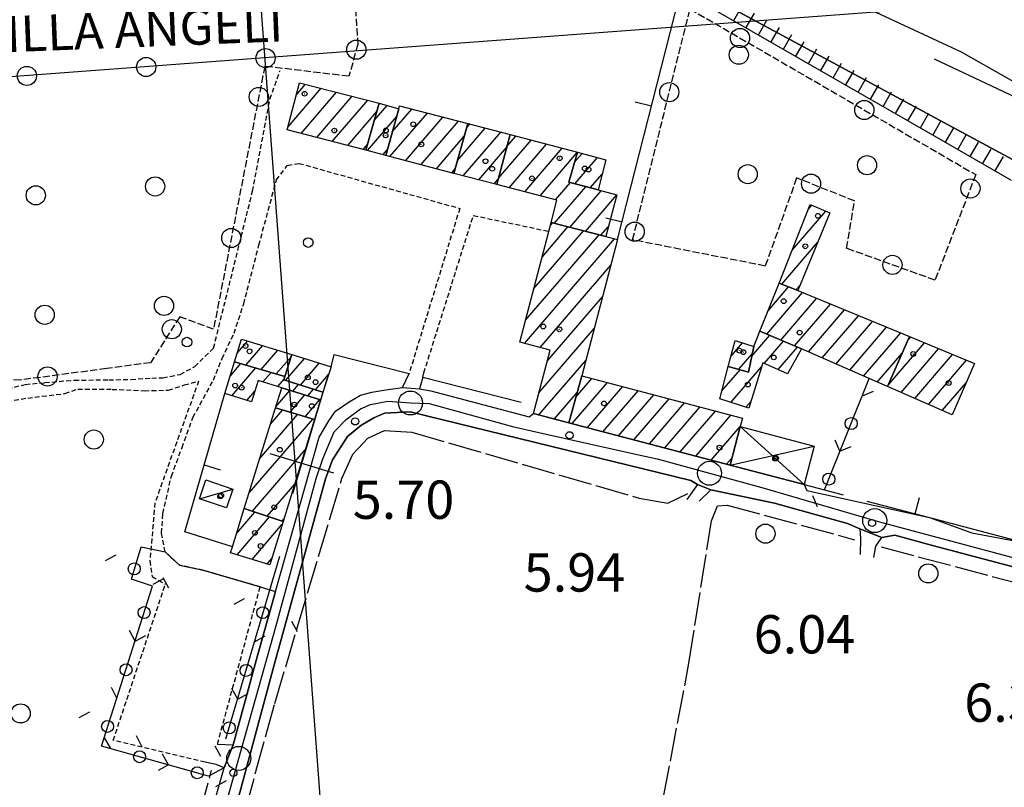
# Model space of a CAD drawing. Extents: x 1740979 to 1745291, y 5034609 to 5037738.
# Drawn here: x 1741342 to 1741548, y 5034848 to 5035008 of the extents above; entities that cross this region are included whole.
import ezdxf

# ---------------------------------------------------------------- set-up
doc = ezdxf.new("R2010")
doc.units = 0
for name, pattern in [('C', [10, 5, 5]), ('L17', [8, 7, -1]), ('L3', [1.5, 1, -0.5]), ('L5', [2, 1.5, -0.5])]:
    doc.linetypes.add(name, pattern=pattern)
for name, color, linetype in [('11A1', 1, 'C'), ('11D4', 1, 'C'), ('14G7', 3, 'C'), ('16A1', 1, 'C'), ('17A1', 1, 'C'), ('17C3', 1, 'C'), ('17D4', 1, 'C'), ('17E5', 3, 'C'), ('17E5B', 1, 'C'), ('19A1', 1, 'C'), ('19C3', 2, 'C'), ('1A1', 4, 'C'), ('1AJ36', 1, 'C'), ('1C3', 1, 'C'), ('1D4', 1, 'C'), ('1E5A', 4, 'C'), ('20A1', 2, 'C'), ('21C3', 1, 'C'), ('22H8', 1, 'C'), ('298', 7, 'CONTINUOUS'), ('2AG33', 1, 'C'), ('2E5', 3, 'C'), ('2L12', 1, 'L3'), ('3A1', 1, 'C'), ('3B2', 1, 'C'), ('3C3', 1, 'C'), ('4A1', 3, 'C'), ('4AJ36', 1, 'C'), ('4E5', 2, 'L17'), ('4J10B', 3, 'C'), ('5C3', 2, 'L5'), ('5E5', 1, 'C'), ('5F6', 1, 'C'), ('6H8', 2, 'C'), ('A2F6', 1, 'C'), ('A4A1', 1, 'C'), ('I2F6', 7, 'CONTINUOUS'), ('N2P16', 2, 'C')]:
    doc.layers.add(name, color=color, linetype=linetype)

# ---------------------------------------------------------------- blocks, each defined once
blk = doc.blocks.new('11D4')
at = {"layer": '11D4'}
for radius in [0.5, 0.01]:
    blk.add_circle((0, 0), radius, dxfattribs=at)
blk = doc.blocks.new('1AJ36')
at = {"layer": '1AJ36'}
for radius in [0.5, 0.01]:
    blk.add_circle((0, 0), radius, dxfattribs=at)
blk = doc.blocks.new('5F6')
at = {"layer": '5F6'}
blk.add_circle((0, 0), 2, dxfattribs=at)
blk = doc.blocks.new('4J10B')
at = {"layer": '4J10B'}
blk.add_circle((-0.05359, 0.01837), 1.00716, dxfattribs=at)
blk = doc.blocks.new('11A1')
at = {"layer": '11A1'}
blk.add_circle((0, 0), 0.75, dxfattribs=at)
blk = doc.blocks.new('17E5')
at = {"layer": '17E5'}
for points in [[(-0.07492, 24.99989), (0, 0)], [(-7.04223, 18.49992), (6.89239, 18.49992)]]:
    blk.add_lwpolyline(points, dxfattribs=at)
blk = doc.blocks.new('20A1')
at = {"layer": '20A1'}
for p, q in [((0, 0), (24.76997, 0)), ((22.57177, -1.32906), (29.91698, 0.10224)), ((24.76997, 0), (22.57177, -1.32906)), ((29.91698, 0.10224), (22.62539, 1.22683)), ((22.62539, 1.22683), (24.71636, 0))]:
    blk.add_line(p, q, dxfattribs=at)
blk = doc.blocks.new('N2P16')
at = {"layer": 'N2P16'}
blk.add_circle((0, -0.00928), 2.5, dxfattribs=at)
blk = doc.blocks.new('19C3')
at = {"layer": '19C3'}
for points in [[(-6.32083, -0.02486), (-4.55306, 1.74291)], [(6.17917, -0.02486), (7.94694, -1.79262)]]:
    blk.add_lwpolyline(points, dxfattribs=at)
blk.add_circle((-0.07083, -0.02486), 1.25, dxfattribs=at)
blk = doc.blocks.new('19A1')
at = {"layer": '19A1'}
blk.add_line((0, 0), (0, 3.50512), dxfattribs=at)
blk = doc.blocks.new('22H8')
at = {"layer": '22H8'}
blk.add_line((0, 0), (0, 3.5), dxfattribs=at)
blk = doc.blocks.new('5E5')
at = {"layer": '5E5'}
blk.add_circle((0, 0), 2, dxfattribs=at)
blk = doc.blocks.new('21C3')
at = {"layer": '21C3'}
blk.add_circle((0, 0), 2, dxfattribs=at)

msp = doc.modelspace()

# ---------------------------------------------------------------- linework, layer by layer
at = {"layer": '16A1'}
for p, q in [((1741414.70229, 5034716.88566), (1741207.31944, 5037490.04275)), ((1741158.17237, 5034982.41756), (1744413.39059, 5035225.81031))]:
    msp.add_line(p, q, dxfattribs=at)
at = {"layer": '17A1'}
for p, q in [((1741398.34467, 5034985.5216, -3333), (1741405.25959, 5034993.55412, -3333)), ((1741400.05282, 5034992.10378, -3333), (1741402.01731, 5034994.38577, -3333)), ((1741401.09429, 5034984.11658, -3333), (1741408.50194, 5034992.72148, -3333)), ((1741404.3338, 5034983.28171, -3333), (1741411.74429, 5034991.88883, -3333)), ((1741407.57438, 5034982.44592, -3333), (1741414.98657, 5034991.05718, -3333)), ((1741416.37308, 5034986.8114, -3333), (1741419.0859, 5034989.96267, -3333)), ((1741420.12293, 5034984.44922, -3333), (1741424.23552, 5034989.2265, -3333)), ((1741410.81389, 5034981.61106, -3333), (1741416.89836, 5034988.67891, -3333)), ((1741414.93622, 5034980.54435, -3333), (1741420.99945, 5034987.58754, -3333)), ((1741419.63185, 5034979.28082, -3333), (1741427.46772, 5034988.38206, -3333)), ((1741422.86498, 5034978.43745, -3333), (1741430.69893, 5034987.53755, -3333)), ((1741426.09811, 5034977.59409, -3333), (1741433.93114, 5034986.69311, -3333)), ((1741433.75326, 5034978.48938, -3333), (1741439.55168, 5034985.22495, -3333)), ((1741435.65972, 5034985.30301, -3333), (1741436.31947, 5034986.06939, -3333)), ((1741429.33123, 5034976.75072, -3333), (1741435.1628, 5034983.52588, -3333)), ((1741434.95454, 5034975.28577, -3333), (1741442.78289, 5034984.38044, -3333)), ((1741444.07952, 5034981.43067, -3333), (1741445.9139, 5034983.56153, -3333)), ((1741414.05341, 5034980.77619, -3333), (1741414.97613, 5034981.84805, -3333)), ((1741418.14628, 5034979.67419, -3333), (1741419.09761, 5034980.77927, -3333)), ((1741438.1876, 5034974.44341, -3333), (1741444.02385, 5034981.22293, -3333)), ((1741442.31508, 5034974.7831, -3333), (1741449.1461, 5034982.71709, -3333)), ((1741444.55443, 5034972.78534, -3333), (1741452.37731, 5034981.87258, -3333)), ((1741447.78848, 5034971.94305, -3333), (1741455.60952, 5034981.02814, -3333)), ((1741451.02153, 5034971.10068, -3333), (1741458.78728, 5034980.12046, -3333)), ((1741458.21788, 5034978.13232, -3333), (1741459.77352, 5034979.94048, -3333)), ((1741458.28044, 5034973.60704, -3333), (1741463.00573, 5034979.09604, -3333)), ((1741432.56429, 5034975.90835, -3333), (1741433.25541, 5034976.71117, -3333)), ((1741441.42165, 5034973.60111, -3333), (1741442.2604, 5034974.57543, -3333)), ((1741461.5015, 5034972.75073, -3333), (1741463.97718, 5034975.62654, -3333)), ((1741453.97489, 5034965.33437, -3333), (1741460.57247, 5034972.99717, -3333)), ((1741454.25558, 5034970.25838, -3333), (1741457.35133, 5034973.85448, -3333)), ((1741457.22371, 5034964.50922, -3333), (1741463.79445, 5034972.14194, -3333)), ((1741460.4716, 5034963.683, -3333), (1741467.0165, 5034971.28571, -3333)), ((1741507.0497, 5034968.27277, -3333), (1741507.77858, 5034969.12054, -3333)), ((1741503.65387, 5034959.73014, -3333), (1741510.70352, 5034967.91917, -3333)), ((1741451.42431, 5034958.32315, -3333), (1741456.83427, 5034964.60747, -3333)), ((1741453.14908, 5034964.92462, -3333), (1741453.58645, 5034965.43269, -3333)), ((1741463.72041, 5034962.85786, -3333), (1741465.25306, 5034964.63822, -3333)), ((1741447.97671, 5034945.12134, -3333), (1741463.3309, 5034962.9571, -3333)), ((1741449.70055, 5034951.72174, -3333), (1741460.08308, 5034963.78232, -3333)), ((1741447.75884, 5034940.26921, -3333), (1741466.56956, 5034962.12016, -3333)), ((1741501.50558, 5034952.63668, -3333), (1741508.99444, 5034961.33591, -3333)), ((1741450.99104, 5034939.42477, -3333), (1741465.81282, 5034956.64207, -3333)), ((1741498.63239, 5034947.09661, -3333), (1741502.91662, 5034952.07327, -3333)), ((1741504.45174, 5034951.45996, -3333), (1741505.32925, 5034952.4793, -3333)), ((1741452.5069, 5034936.58767, -3333), (1741464.05945, 5034950.00736, -3333)), ((1741498.40706, 5034942.23691, -3333), (1741505.85448, 5034950.8869, -3333)), ((1741501.29793, 5034940.99488, -3333), (1741508.77757, 5034949.68339, -3333)), ((1741504.18773, 5034939.75378, -3333), (1741511.70059, 5034948.48087, -3333)), ((1741507.07108, 5034938.50517, -3333), (1741514.62269, 5034947.27728, -3333)), ((1741509.94903, 5034937.24814, -3333), (1741517.54578, 5034946.07377, -3333)), ((1741512.82591, 5034935.99203, -3333), (1741520.46887, 5034944.87026, -3333)), ((1741515.70379, 5034934.73599, -3333), (1741523.39197, 5034943.66674, -3333)), ((1741450.77298, 5034929.97447, -3333), (1741462.30708, 5034943.37273, -3333)), ((1741495.23905, 5034937.63555, -3333), (1741498.98625, 5034941.98838, -3333)), ((1741518.58067, 5034933.47988, -3333), (1741526.31499, 5034942.46422, -3333)), ((1741387.71057, 5034938.22347, -3333), (1741389.93342, 5034940.80558, -3333)), ((1741389.55584, 5034935.76903, -3333), (1741393.05858, 5034939.83681, -3333)), ((1741490.89835, 5034937.6259, -3333), (1741493.28914, 5034940.40309, -3333)), ((1741497.85118, 5034936.07082, -3333), (1741501.87612, 5034940.74628, -3333)), ((1741523.74202, 5034931.55417, -3333), (1741531.34899, 5034940.3906, -3333)), ((1741527.78368, 5034940.8481, -3333), (1741528.4259, 5034941.59411, -3333)), ((1741392.71514, 5034934.83991, -3333), (1741396.18368, 5034938.86903, -3333)), ((1741395.87445, 5034933.91079, -3333), (1741399.03841, 5034937.5872, -3333)), ((1741492.48994, 5034934.87569, -3333), (1741495.36609, 5034938.21668, -3333)), ((1741500.71422, 5034934.79863, -3333), (1741504.76692, 5034939.50525, -3333)), ((1741521.45948, 5034932.22492, -3333), (1741526.66082, 5034938.268, -3333)), ((1741526.41682, 5034930.06332, -3333), (1741534.27109, 5034939.18701, -3333)), ((1741529.29378, 5034928.80622, -3333), (1741537.19418, 5034937.98349, -3333)), ((1741386.28833, 5034933.55809, -3333), (1741388.46688, 5034936.08875, -3333)), ((1741450.76818, 5034925.37095, -3333), (1741460.55471, 5034936.7381, -3333)), ((1741490.8772, 5034927.96969, -3333), (1741497.30031, 5034935.43092, -3333)), ((1741532.17066, 5034927.55011, -3333), (1741540.11628, 5034936.77991, -3333)), ((1741386.63424, 5034929.36088, -3333), (1741391.62619, 5034935.15964, -3333)), ((1741393.07199, 5034932.24008, -3333), (1741394.78542, 5034934.23152, -3333)), ((1741489.00425, 5034930.39199, -3333), (1741492.79205, 5034934.79198, -3333)), ((1741396.20078, 5034931.27659, -3333), (1741397.52305, 5034932.81256, -3333)), ((1741399.33425, 5034930.31746, -3333), (1741400.52726, 5034931.70437, -3333)), ((1741457.68931, 5034923.55575, -3333), (1741465.0656, 5034932.12421, -3333)), ((1741458.45806, 5034929.04778, -3333), (1741461.84078, 5034932.97722, -3333)), ((1741535.04762, 5034926.293, -3333), (1741540.01275, 5034932.06168, -3333)), ((1741389.76394, 5034928.39846, -3333), (1741391.40547, 5034930.3053, -3333)), ((1741395.80496, 5034927.07406, -3333), (1741398.75031, 5034930.49543, -3333)), ((1741398.75943, 5034925.90699, -3333), (1741401.88655, 5034929.53952, -3333)), ((1741402.46949, 5034929.36147, -3333), (1741403.64874, 5034930.73131, -3333)), ((1741453.99862, 5034924.52336, -3333), (1741458.72844, 5034930.01872, -3333)), ((1741460.91868, 5034922.70909, -3333), (1741468.29035, 5034931.27219, -3333)), ((1741464.14811, 5034921.86144, -3333), (1741471.51518, 5034930.41917, -3333)), ((1741467.37748, 5034921.01478, -3333), (1741474.74092, 5034929.56723, -3333)), ((1741401.90951, 5034924.96715, -3333), (1741405.02179, 5034928.58353, -3333)), ((1741470.60691, 5034920.16712, -3333), (1741477.96575, 5034928.71421, -3333)), ((1741473.83727, 5034919.32054, -3333), (1741481.1905, 5034927.8622, -3333)), ((1741493.99314, 5034926.9902, -3333), (1741495.07635, 5034928.24956, -3333)), ((1741392.45554, 5034916.27445, -3333), (1741400.3411, 5034925.43556, -3333)), ((1741394.68496, 5034923.46323, -3333), (1741397.19201, 5034926.37547, -3333)), ((1741477.06671, 5034918.47288, -3333), (1741484.41532, 5034927.00918, -3333)), ((1741480.29615, 5034917.62523, -3333), (1741487.64007, 5034926.15716, -3333)), ((1741483.52551, 5034916.77857, -3333), (1741490.86489, 5034925.30415, -3333)), ((1741390.22605, 5034909.08667, -3333), (1741403.49118, 5034924.49572, -3333)), ((1741486.75495, 5034915.93091, -3333), (1741492.81635, 5034922.97196, -3333)), ((1741390.88753, 5034905.25603, -3333), (1741401.94465, 5034918.09912, -3333)), ((1741489.98431, 5034915.08425, -3333), (1741491.08882, 5034916.36727, -3333)), ((1741393.97387, 5034904.24323, -3333), (1741399.73268, 5034910.93171, -3333)), ((1741387.61593, 5034900.672, -3333), (1741391.41296, 5034905.0827, -3333)), ((1741387.71171, 5034896.18531, -3333), (1741394.50029, 5034904.06998, -3333)), ((1741390.83503, 5034895.21439, -3333), (1741397.14464, 5034902.54376, -3333)), ((1741397.0612, 5034903.23051, -3333), (1741397.52072, 5034903.76429, -3333)), ((1741393.95927, 5034894.24454, -3333), (1741394.93275, 5034895.37535, -3333))]:
    msp.add_line(p, q, dxfattribs=at)
at = {"layer": '17C3'}
msp.add_line((1741379.83442, 5034907.85139, -3333), (1741386.82769, 5034909.88659, -3333), dxfattribs=at)
at = {"layer": '17D4'}
for p, q in [((1741492.81234, 5034922.95863, -3333), (1741506.16025, 5034910.83708, -3333)), ((1741490.70445, 5034914.8954, -3333), (1741508.25638, 5034918.85631, -3333))]:
    msp.add_line(p, q, dxfattribs=at)
at = {"layer": '17E5B'}
for p, q in [((1741397.80529, 5034932.55186, -3333), (1741401.75549, 5034937.14049, -3333)), ((1741397.80529, 5034932.55186, -3333), (1741401.75549, 5034937.14049, -3333)), ((1741400.92669, 5034931.57979, -3333), (1741404.87873, 5034936.17057, -3333)), ((1741400.92669, 5034931.57979, -3333), (1741404.87873, 5034936.17057, -3333)), ((1741404.04916, 5034930.6068, -3333), (1741406.82842, 5034933.83525, -3333)), ((1741404.04916, 5034930.6068, -3333), (1741406.82842, 5034933.83525, -3333))]:
    msp.add_line(p, q, dxfattribs=at)
at = {"layer": '1A1'}
for points in [[(1741398.17583, 5034984.86915, 14.65), (1741400.72995, 5034994.71674, 14.65), (1741417.39356, 5034990.43886, 14.65), (1741414.63319, 5034980.62699, 14.65), (1741398.17583, 5034984.86915, 14.65)], [(1741421.47582, 5034989.29093, 11.33), (1741418.74306, 5034979.51222, 11.33), (1741414.63319, 5034980.62699, 11.33), (1741417.39356, 5034990.43886, 11.33), (1741421.47582, 5034989.29093, 11.33)], [(1741421.64871, 5034989.90257, 15.47), (1741435.9052, 5034986.17781, 15.47), (1741432.99902, 5034975.79444, 15.47), (1741418.74306, 5034979.51222, 15.47), (1741421.47582, 5034989.29093, 15.47), (1741421.64871, 5034989.90257, 15.47)], [(1741444.72736, 5034983.87196, 18.93), (1741441.96471, 5034973.46019, 18.93), (1741432.99902, 5034975.79444, 18.93), (1741435.9052, 5034986.17781, 18.93), (1741444.72736, 5034983.87196, 18.93)], [(1741444.72736, 5034983.87196, 15.47), (1741458.80699, 5034980.19214, 15.47), (1741457.01779, 5034973.94286, 15.47), (1741463.11003, 5034972.32243, 15.47), (1741467.01813, 5034971.29085, 15.47), (1741464.71402, 5034962.60622, 15.47), (1741453.3002, 5034965.50555, 15.47), (1741454.52558, 5034970.18831, 15.47), (1741441.96471, 5034973.46019, 15.47), (1741444.72736, 5034983.87196, 15.47)], [(1741458.80699, 5034980.19214, 11.53), (1741464.76906, 5034978.63619, 11.53), (1741463.11003, 5034972.32243, 11.53), (1741457.01779, 5034973.94286, 11.53), (1741458.80699, 5034980.19214, 11.53)], [(1741511.57156, 5034967.56286, 9.79), (1741504.84251, 5034951.30365, 9.79), (1741500.92574, 5034952.86711, 9.79), (1741507.44123, 5034969.25978, 9.79), (1741511.57156, 5034967.56286, 9.79)], [(1741446.7769, 5034940.52574, 13.07), (1741452.82542, 5034963.68695, 13.07), (1741453.3002, 5034965.50555, 13.07), (1741464.71402, 5034962.60622, 13.07), (1741467.21504, 5034961.9508, 13.07), (1741459.70973, 5034933.53995, 13.07), (1741456.97937, 5034923.74236, 13.07), (1741449.64297, 5034925.6659, 13.07), (1741453.10631, 5034938.87189, 13.07), (1741446.7769, 5034940.52574, 13.07)], [(1741500.92574, 5034952.86711, 13.43), (1741504.84251, 5034951.30365, 13.43), (1741528.15683, 5034941.70537, 13.43), (1741523.62385, 5034931.28359, 13.43), (1741519.76048, 5034932.96437, 13.43), (1741505.60313, 5034939.14556, 13.43), (1741496.94921, 5034942.86301, 13.43), (1741500.92574, 5034952.86711, 13.43)], [(1741497.54106, 5034936.20809, 10.19), (1741494.62575, 5034926.79179, 10.19), (1741488.56034, 5034928.69704, 10.19), (1741490.33349, 5034935.46962, 10.19), (1741494.51738, 5034934.31725, 10.19), (1741495.67819, 5034939.64905, 10.19), (1741496.94921, 5034942.86301, 10.19), (1741505.60313, 5034939.14556, 10.19), (1741502.70384, 5034933.91443, 10.19), (1741497.54106, 5034936.20809, 10.19)], [(1741523.62385, 5034931.28359, 15.15), (1741528.15683, 5034941.70537, 15.15), (1741541.76148, 5034936.10262, 15.15), (1741537.12516, 5034925.38629, 15.15), (1741523.62385, 5034931.28359, 15.15)], [(1741388.62237, 5034941.212, 13.45), (1741399.15385, 5034937.94784, 13.45), (1741397.70174, 5034933.37349, 13.45), (1741387.17488, 5034936.46851, 13.45), (1741388.62237, 5034941.212, 13.45)], [(1741491.75359, 5034940.888, 12.17), (1741495.67819, 5034939.64905, 12.17), (1741494.51738, 5034934.31725, 12.17), (1741490.33349, 5034935.46962, 12.17), (1741491.75359, 5034940.888, 12.17)], [(1741385.14887, 5034929.81844, 9.35), (1741387.17488, 5034936.46851, 9.35), (1741397.70174, 5034933.37349, 9.35), (1741397.47262, 5034932.65535, 9.35), (1741405.64681, 5034930.10949, 9.35), (1741405.16137, 5034928.54082, 9.35), (1741397.0313, 5034931.01977, 9.35), (1741392.09062, 5034932.54278, 9.35), (1741390.73091, 5034928.1007, 9.35), (1741385.14887, 5034929.81844, 9.35)], [(1741490.70445, 5034914.8954, 16.21), (1741456.97937, 5034923.74236, 16.21), (1741459.70973, 5034933.53995, 16.21), (1741493.28035, 5034924.66641, 16.21), (1741492.81234, 5034922.95863, 16.21), (1741490.70445, 5034914.8954, 16.21)], [(1741405.16137, 5034928.54082, 11.37), (1741403.88196, 5034924.37952, 11.37), (1741395.72417, 5034926.81329, 11.37), (1741397.0313, 5034931.01977, 11.37), (1741405.16137, 5034928.54082, 11.37)], [(1741389.20869, 5034905.80644, 14.49), (1741395.72417, 5034926.81329, 14.49), (1741403.88196, 5034924.37952, 14.49), (1741397.32955, 5034903.14226, 14.49), (1741389.20869, 5034905.80644, 14.49)], [(1741397.32955, 5034903.14226, 11.79), (1741394.5291, 5034894.06752, 11.79), (1741386.35543, 5034896.6064, 11.79), (1741386.7278, 5034897.8096, 11.79), (1741389.20869, 5034905.80644, 11.79), (1741397.32955, 5034903.14226, 11.79)]]:
    msp.add_polyline3d(points, close=True, dxfattribs=at)
at = {"layer": '1C3'}
msp.add_polyline3d([(1741381.17018, 5034911.78222, 9.686), (1741386.82769, 5034909.88659, 9.686), (1741385.49252, 5034905.94778, 9.686), (1741379.83442, 5034907.85139, 9.686), (1741381.17018, 5034911.78222, 9.686)], close=True, dxfattribs=at)
at = {"layer": '1D4'}
msp.add_polyline3d([(1741490.70445, 5034914.8954, 12.496), (1741492.81234, 5034922.95863, 12.496), (1741508.25645, 5034918.85531, 12.496), (1741506.16025, 5034910.83708, 12.496), (1741490.70445, 5034914.8954, 12.496)], close=True, dxfattribs=at)
at = {"layer": '1E5A'}
msp.add_polyline3d([(1741407.32744, 5034935.40996, 11.47), (1741405.64681, 5034930.10949, 11.47), (1741397.47262, 5034932.65535, 11.47), (1741397.70174, 5034933.37349, 11.47), (1741399.15385, 5034937.94784, 11.47), (1741402.29757, 5034936.97242, 11.47), (1741407.32744, 5034935.40996, 11.47)], close=True, dxfattribs=at)
msp.add_polyline3d([(1741407.32744, 5034935.40996, 11.47), (1741405.64681, 5034930.10949, 11.47), (1741397.47262, 5034932.65535, 11.47), (1741397.70174, 5034933.37349, 11.47), (1741399.15385, 5034937.94784, 11.47), (1741402.29757, 5034936.97242, 11.47), (1741407.32744, 5034935.40996, 11.47)], close=True, dxfattribs=at)
at = {"layer": '298'}
for points in [[(1741379.14622, 5034831.13164, 6.41), (1741385.00645, 5034851.6743, 6.62), (1741385.9226, 5034854.08149, 6.59), (1741386.84803, 5034856.48536, 6.56), (1741391.89094, 5034874.85487, 6.47), (1741395.73003, 5034888.48107, 6.55), (1741404.81916, 5034920.75102, 6.74), (1741406.86194, 5034924.13199, 6.74), (1741408.27322, 5034926.11388, 6.74), (1741411.10128, 5034928.0994, 6.74), (1741413.48127, 5034929.49182, 6.74), (1741415.86962, 5034930.12871, 6.74), (1741418.75011, 5034930.5948, 6.74), (1741422.28383, 5034931.10972, 6.74), (1741424.04916, 5034930.97194, 6.86), (1741425.81455, 5034930.83316, 6.98), (1741428.20411, 5034930.42114, 6.89), (1741448.7569, 5034924.94879, 6.89), (1741449.64297, 5034925.6659, 6.89), (1741456.97937, 5034923.74236, 6.402), (1741490.70445, 5034914.8954, 6.759), (1741506.16025, 5034910.83708, 6.92), (1741506.73208, 5034909.58714, 6.92), (1741532.36712, 5034903.93115, 6.26), (1741541.20038, 5034900.75261, 6.29), (1741552.3888, 5034898.65475, 6.26)], [(1741555.93081, 5034892.0439, 6.23), (1741532.99895, 5034898.1096, 6.47), (1741525.15771, 5034900.29325, 6.44), (1741522.40858, 5034899.74673, 6.44), (1741520.11441, 5034900.68036, 6.44), (1741517.81962, 5034901.60893, 6.44), (1741515.20225, 5034902.66682, 6.44), (1741499.99493, 5034906.95633, 6.47), (1741486.68765, 5034909.72213, 6.83), (1741485.28371, 5034910.27103, 6.875), (1741483.88007, 5034910.81594, 6.92), (1741482.46887, 5034911.66315, 6.92), (1741423.88721, 5034926.01569, 6.86), (1741418.52571, 5034925.73617, 6.8), (1741416.26922, 5034924.78421, 6.8), (1741413.56856, 5034923.18729, 6.8), (1741410.79967, 5034920.82611, 6.68), (1741407.64991, 5034916.00749, 6.68), (1741406.16197, 5034912.00611, 6.68), (1741395.42924, 5034873.21598, 6.38), (1741385.74077, 5034837.23876, 6.41)]]:
    msp.add_polyline3d(points, dxfattribs=at)
at = {"layer": '2AG33'}
msp.add_polyline3d([(1741367.64115, 5034897.82365, 6.789), (1741372.63901, 5034896.78329, 7.13), (1741375.6376, 5034893.97982, 7.1), (1741380.61342, 5034892.92578, 7.1), (1741390.63288, 5034890.00442, 6.8), (1741392.52348, 5034889.45179, 6.92), (1741395.73003, 5034888.48107, 6.55), (1741391.89094, 5034874.85487, 6.47), (1741386.84803, 5034856.48536, 6.56), (1741385.9226, 5034854.08149, 6.59), (1741385.00645, 5034851.6743, 6.62), (1741381.70881, 5034849.97359, 5.766), (1741359.39979, 5034856.20017, 6.742), (1741369.99555, 5034889.59264, 6.76), (1741365.65136, 5034891.10508, 6.712), (1741367.64115, 5034897.82365, 6.789)], close=True, dxfattribs=at)
at = {"layer": '2E5'}
for p, q in [((1741426.48686, 5034933.26926, 6.98), (1741426.7266, 5034934.15366, 6.98)), ((1741448.7569, 5034924.94879, 6.89), (1741449.64297, 5034925.6659, 6.89)), ((1741506.16025, 5034910.83708, 6.92), (1741506.73208, 5034909.58714, 6.92))]:
    msp.add_line(p, q, dxfattribs=at)
for points in [[(1741383.59979, 5034856.64565, 6.56), (1741386.84803, 5034856.48536, 6.56), (1741391.89094, 5034874.85487, 6.47), (1741395.73003, 5034888.48107, 6.55), (1741404.81916, 5034920.75102, 6.74), (1741406.86194, 5034924.13199, 6.74), (1741408.27322, 5034926.11388, 6.74), (1741411.10128, 5034928.0994, 6.74), (1741413.48127, 5034929.49182, 6.74), (1741415.86962, 5034930.12871, 6.74), (1741418.75011, 5034930.5948, 6.74), (1741422.28383, 5034931.10972, 6.74), (1741423.63665, 5034933.9808, 6.74)], [(1741426.48686, 5034933.26926, 6.98), (1741425.81455, 5034930.83316, 6.98), (1741428.20418, 5034930.42014, 6.89), (1741448.7569, 5034924.94879, 6.89)], [(1741363.13367, 5034746.85281, 5.96), (1741361.64781, 5034747.54502, 5.96), (1741361.96877, 5034749.95885, 5.96), (1741371.66888, 5034786.94781, 6.11), (1741385.74077, 5034837.23876, 6.41), (1741395.42924, 5034873.21598, 6.38), (1741406.16197, 5034912.00611, 6.68), (1741407.64991, 5034916.00749, 6.68), (1741410.79967, 5034920.82611, 6.68), (1741413.56856, 5034923.18729, 6.8), (1741416.26922, 5034924.78421, 6.8), (1741418.52571, 5034925.73617, 6.8), (1741423.88721, 5034926.01569, 6.86), (1741482.46887, 5034911.66315, 6.92), (1741483.88007, 5034910.81594, 6.92), (1741481.69888, 5034907.70341, 6.92)], [(1741484.23141, 5034907.36425, 6.83), (1741486.68765, 5034909.72213, 6.83), (1741499.99501, 5034906.95533, 6.47), (1741515.20225, 5034902.66682, 6.44), (1741517.81962, 5034901.60893, 6.44), (1741517.97397, 5034899.54453, 6.44), (1741517.87764, 5034896.21883, 6.44)], [(1741506.73208, 5034909.58714, 6.92), (1741532.36712, 5034903.93115, 6.26), (1741541.20038, 5034900.75261, 6.29), (1741552.3888, 5034898.65475, 6.26), (1741563.70358, 5034894.45128, 6.23), (1741577.35909, 5034890.67655, 6.39)], [(1741520.71517, 5034895.56952, 6.44), (1741521.16108, 5034897.98869, 6.44), (1741522.40858, 5034899.74673, 6.44), (1741525.15771, 5034900.29325, 6.44), (1741532.99895, 5034898.1096, 6.47), (1741555.93073, 5034892.0449, 6.23), (1741573.81455, 5034887.58344, 6.47), (1741579.93221, 5034886.54857, 6.38), (1741587.15176, 5034885.14179, 6.83), (1741593.21335, 5034884.9642, 6.92), (1741597.65623, 5034884.65354, 6.95), (1741603.6072, 5034885.11052, 7.19), (1741608.00907, 5034885.13376, 7.096)], [(1741347.97619, 5034714.31373, 6.57), (1741349.0605, 5034718.05326, 6.56), (1741353.59137, 5034734.88819, 6.65), (1741359.00338, 5034754.71938, 6.68), (1741367.5182, 5034788.38046, 6.5), (1741379.14622, 5034831.13164, 6.41), (1741385.00645, 5034851.6743, 6.62), (1741383.32321, 5034852.39086, 6.62), (1741380.99966, 5034852.85897, 6.62)]]:
    msp.add_polyline3d(points, dxfattribs=at)
at = {"layer": '2L12'}
msp.add_line((1741383.59979, 5034856.64565, 6.56), (1741392.52348, 5034889.45179, 6.92), dxfattribs=at)
for points in [[(1741296.69708, 5034913.62664, 6.38), (1741301.76596, 5034914.15807, 6.17), (1741305.00817, 5034914.90994, 6.08), (1741307.94082, 5034916.23437, 6.05), (1741312.14567, 5034919.10708, 6.05), (1741316.42045, 5034921.86266, 6.02), (1741320.13523, 5034924.15417, 6.02), (1741324.39796, 5034927.19166, 6.02), (1741330.99053, 5034928.61725, 6.02), (1741335.06857, 5034929.40353, 6.02), (1741338.25004, 5034930.4447, 6.02), (1741343.44979, 5034931.73406, 5.99), (1741347.52801, 5034932.10216, 5.78), (1741353.69304, 5034932.63331, 5.75), (1741360.89827, 5034932.67863, 5.81), (1741365.5285, 5034932.78614, 5.81), (1741369.86355, 5034933.05912, 5.81), (1741372.21171, 5034933.09328, 5.81), (1741375.79991, 5034933.83191, 5.81), (1741378.83626, 5034935.44591, 5.81), (1741382.77906, 5034939.30189, 5.78), (1741390.92302, 5034972.06077, 6.32), (1741394.56864, 5034991.30562, 7.13), (1741396.68327, 5034997.29341, 6.59)], [(1741392.52348, 5034889.45179, 6.92), (1741390.63288, 5034890.00442, 6.8), (1741380.61342, 5034892.92578, 7.1), (1741375.6376, 5034893.97982, 7.1), (1741372.63901, 5034896.78329, 7.13), (1741371.93965, 5034900.69132, 7.16), (1741372.20694, 5034904.76189, 7.16), (1741373.96536, 5034912.57634, 7.16), (1741376.18967, 5034918.55929, 7.22), (1741378.47722, 5034924.84983, 7.28), (1741382.77561, 5034932.64158, 7.1), (1741384.57922, 5034937.12888, 7.07), (1741387.06041, 5034942.39894, 7.25), (1741389.07764, 5034948.53589, 7.22), (1741392.26576, 5034960.80869, 7.25), (1741395.91735, 5034974.42087, 7.58), (1741398.19739, 5034977.45855, 7.58), (1741400.64196, 5034977.88001, 7.58), (1741434.21996, 5034968.47853, 7.46), (1741423.63665, 5034933.9808, 6.74)], [(1741426.7266, 5034934.15366, 6.98), (1741437.05687, 5034967.00582, 7.4), (1741452.82542, 5034963.68695, 8.15)], [(1741296.35975, 5034911.01603, 6.35), (1741300.04199, 5034911.22114, 6.35), (1741303.51089, 5034912.20056, 6.35), (1741314.45167, 5034917.1835, 6.38), (1741317.53378, 5034919.13787, 6.38), (1741323.40515, 5034922.76498, 6.38), (1741330.02929, 5034925.64609, 6.38), (1741338.13139, 5034927.9407, 6.38), (1741343.94381, 5034928.89577, 6.41), (1741351.74122, 5034929.81975, 6.53), (1741354.39835, 5034930.75152, 6.89), (1741361.57838, 5034930.70469, 7.01), (1741368.3381, 5034930.41784, 6.98), (1741373.34403, 5034930.53037, 7.28), (1741376.67877, 5034931.61409, 7.07), (1741379.66555, 5034932.4291, 7.04), (1741370.5336, 5034907.0226, 7.01), (1741369.48635, 5034894.94097, 6.8), (1741369.92898, 5034891.63652, 6.77), (1741372.70693, 5034889.99995, 6.71)], [(1741380.99966, 5034852.85897, 6.62), (1741361.82211, 5034857.44232, 6.77), (1741372.70693, 5034889.99995, 6.71)]]:
    msp.add_polyline3d(points, dxfattribs=at)
at = {"layer": '3A1'}
msp.add_line((1741467.21504, 5034961.9508, 7.377), (1741480.42329, 5035014.05364, 4.536), dxfattribs=at)
for points in [[(1741386.7278, 5034897.8096, 6.592), (1741376.75473, 5034900.94203, 7.039), (1741385.14887, 5034929.81844, 6.662)], [(1741506.16025, 5034910.83708, 6.92), (1741510.40466, 5034909.72033, 6.813), (1741514.34426, 5034908.68307, 6.714)], [(1741519.29983, 5034907.37679, 6.589), (1741532.36712, 5034903.93115, 6.26), (1741552.3888, 5034898.65475, 6.26), (1741577.73272, 5034891.97011, 6.338)]]:
    msp.add_polyline3d(points, dxfattribs=at)
at = {"layer": '3B2'}
msp.add_line((1741426.48686, 5034933.26926, 6.98), (1741447.02801, 5034928.05979, 6.906), dxfattribs=at)
msp.add_polyline3d([(1741407.32744, 5034935.40996, 6.465), (1741407.98175, 5034937.96605, 6.589), (1741423.63665, 5034933.9808, 6.74)], dxfattribs=at)
at = {"layer": '3C3'}
for p, q in [((1741510.40466, 5034909.72033, 6.813), (1741519.76048, 5034932.96437, 6.811)), ((1741385.34652, 5034857.70892, 6.554), (1741396.6238, 5034895.90895, 6.719))]:
    msp.add_line(p, q, dxfattribs=at)
msp.add_polyline3d([(1741381.70881, 5034849.97359, 5.766), (1741359.39979, 5034856.20017, 6.742), (1741369.99555, 5034889.59264, 6.76), (1741365.65136, 5034891.10508, 6.712), (1741367.64115, 5034897.82365, 6.789)], dxfattribs=at)
at = {"layer": '4A1'}
msp.add_polyline3d([(1741289.95622, 5034915.23067, 3.34), (1741290.96033, 5034920.35117, 3.34), (1741298.35056, 5034948.93287, 3.98), (1741304.27497, 5034967.36929, 3.98), (1741315.77937, 5034994.993, 4.34), (1741325.87492, 5035010.01965, 3.62), (1741332.3205, 5035018.13241, 3.56), (1741341.06729, 5035024.37238, 3.59), (1741349.20898, 5035029.07484, 3.59), (1741357.28947, 5035032.91928, 3.68), (1741368.08822, 5035035.18788, 3.68), (1741396.61561, 5035035.08347, 3.77), (1741419.40436, 5035031.6557, 4.07), (1741426.69298, 5035031.41743, 4.07), (1741441.44178, 5035027.81473, 4.1), (1741461.73106, 5035023.03674, 4.1), (1741476.55287, 5035018.13576, 4.46), (1741562.07414, 5034971.98875, 3.59)], dxfattribs=at)
at = {"layer": '4AJ36'}
msp.add_polyline3d([(1741562.07414, 5034971.98875, 3.59), (1741476.55287, 5035018.13576, 4.46), (1741461.73106, 5035023.03674, 4.1), (1741441.44178, 5035027.81473, 4.1), (1741426.69298, 5035031.41743, 4.07), (1741419.40436, 5035031.6557, 4.07), (1741396.61561, 5035035.08347, 3.77), (1741368.08822, 5035035.18788, 3.68), (1741357.28947, 5035032.91928, 3.68), (1741349.20898, 5035029.07484, 3.59), (1741341.06729, 5035024.37238, 3.59)], dxfattribs=at)
at = {"layer": '4E5'}
for points in [[(1741367.38432, 5034764.71279, 5.92), (1741374.48176, 5034788.72059, 6.1), (1741395.56515, 5034865.12096, 6.1), (1741409.57459, 5034912.0617, 6.49), (1741411.89797, 5034917.13543, 6.52), (1741414.99274, 5034920.48976, 6.7), (1741418.47799, 5034922.08215, 6.76), (1741424.20702, 5034921.7383, 6.82), (1741471.7133, 5034907.97171, 6.58), (1741477.71085, 5034906.974, 6.58), (1741481.85499, 5034908.96867, 6.61)], [(1741453.47558, 5034718.36954, 5.29), (1741454.19058, 5034722.7564, 5.269), (1741456.73681, 5034738.67878, 5.191), (1741457.43734, 5034743.0445, 5.17), (1741482.10155, 5034873.50658, 6.1), (1741486.82795, 5034903.24505, 6.13), (1741488.09728, 5034906.38768, 6.25), (1741490.09187, 5034906.53681, 6.73), (1741516.70695, 5034899.30839, 7.57)], [(1741522.27077, 5034897.82094, 5.86), (1741576.9147, 5034883.31434, 5.23), (1741580.46737, 5034882.4357, 5.32), (1741601.49635, 5034881.07058, 5.05), (1741613.21987, 5034881.87592, 5.05)], [(1741345.58595, 5034714.22528, 5.91), (1741359.02537, 5034765.33037, 5.8), (1741360.93109, 5034772.32846, 5.798), (1741382.37677, 5034851.20691, 5.77)]]:
    msp.add_polyline3d(points, dxfattribs=at)
at = {"layer": '5C3'}
msp.add_polyline3d([(1741412.43085, 5035010.08206, 5.76), (1741412.91676, 5035002.73828, 5.76), (1741411.06628, 5034996.06121, 5.76), (1741393.48492, 5034998.15442, 5.76), (1741382.76484, 5034943.26115, 6.27), (1741375.72289, 5034945.86058, 6.27), (1741369.62411, 5034936.26143, 6.27), (1741360.46966, 5034935.04444, 6.27), (1741342.50311, 5034932.65912, 6.27), (1741333.31322, 5034932.33204, 6.27)], dxfattribs=at)
msp.add_polyline3d([(1741498.04924, 5034956.45191, 10.08), (1741470.34463, 5034961.90199, 9.93), (1741482.31555, 5035010.11244, 9.93), (1741542.03385, 5034975.52878, 7.29), (1741533.53637, 5034953.48014, 7.38), (1741515.04188, 5034960.14035, 7.86), (1741516.71584, 5034970.02344, 8.04), (1741504.61156, 5034974.83377, 8.04), (1741498.04924, 5034956.45191, 10.08)], close=True, dxfattribs=at)
at = {"layer": '6H8'}
msp.add_polyline3d([(1741297.16446, 5034914.39067, 10.197), (1741305.55118, 5034952.8088, 4.348), (1741322.53964, 5034996.79115, 4.308), (1741325.78271, 5035002.56145, 4.025), (1741331.59592, 5035009.79654, 3.86), (1741339.98385, 5035017.4829, 3.875), (1741353.83996, 5035026.34229, 3.894), (1741358.53469, 5035028.41724, 3.954), (1741364.96442, 5035030.02221, 3.979), (1741370.8639, 5035030.76517, 4.012), (1741376.82286, 5035030.80657, 4.032), (1741383.30276, 5035030.80167, 4.051), (1741399.61126, 5035030.22692, 4.138), (1741422.98865, 5035027.30949, 4.343), (1741428.86489, 5035026.68682, 4.337), (1741441.03191, 5035024.49768, 4.311), (1741449.90515, 5035021.07945, 4.393), (1741460.13963, 5035017.91142, 4.45), (1741471.01284, 5035016.26036, 4.573), (1741480.42329, 5035014.05364, 4.536), (1741533.50528, 5034983.5519, 4.103), (1741549.45515, 5034974.34769, 3.975)], dxfattribs=at)
at = {"layer": 'A2F6', "flags": 128}
msp.add_lwpolyline([(1741350.38339, 5034714.40344), (1741359.03596, 5034747.1612), (1741373.97377, 5034803.68351), (1741388.03755, 5034853.66698), (1741395.76982, 5034881.13503), (1741404.18883, 5034912.09326), (1741405.59865, 5034916.18708), (1741407.99206, 5034921.79957), (1741410.50208, 5034924.37708), (1741413.4926, 5034926.61745), (1741415.57059, 5034927.52898), (1741419.16378, 5034928.20079), (1741423.91356, 5034927.86294), (1741427.83459, 5034927.71786), (1741445.22563, 5034922.92573), (1741450.72251, 5034921.70305), (1741471.9255, 5034916.9773), (1741475.44716, 5034916.19161), (1741486.40522, 5034913.191), (1741497.33148, 5034910.20004), (1741515.93833, 5034904.75969), (1741520.92097, 5034903.306), (1741521.91342, 5034903.01617), (1741557.88786, 5034893.43278), (1741575.13066, 5034889.36265), (1741586.97616, 5034887.49042), (1741596.67892, 5034886.92719), (1741602.49403, 5034886.58575), (1741607.54587, 5034886.60745), (1741618.25819, 5034887.00122), (1741623.73581, 5034887.20318), (1741630.85695, 5034888.15882), (1741639.31005, 5034890.05145), (1741645.54098, 5034892.1159), (1741661.85643, 5034896.37147), (1741678.99911, 5034901.40695), (1741689.37679, 5034904.27787), (1741704.61469, 5034910.05546), (1741731.2585, 5034920.4707), (1741753.69547, 5034930.66868), (1741765.02211, 5034934.99853), (1741777.15272, 5034938.63534), (1741781.3838, 5034940.20529), (1741784.84028, 5034942.28995), (1741788.31518, 5034943.59175), (1741795.05534, 5034944.8278), (1741813.39894, 5034946.26251), (1741815.16785, 5034946.39878), (1741833.66386, 5034948.51781), (1741860.25323, 5034950.54096), (1741917.67863, 5034954.79547), (1741936.18951, 5034957.03796), (1741947.62554, 5034956.24329), (1741951.02489, 5034955.00117), (1741957.0389, 5034950.85966), (1741963.14812, 5034943.54014), (1741970.27575, 5034930.9023), (1741976.54034, 5034922.24252), (1741982.1926, 5034916.23269), (1741987.7726, 5034912.32951), (1742001.26451, 5034906.98806), (1742016.56423, 5034900.92733), (1742021.04549, 5034899.15134), (1742054.00862, 5034886.45444), (1742063.02017, 5034882.98433), (1742070.24578, 5034880.34345), (1742075.11868, 5034878.56062), (1742086.54901, 5034874.3818), (1742108.27204, 5034868.04114), (1742155.22332, 5034857.08807), (1742166.14841, 5034854.83811), (1742183.63111, 5034851.23616), (1742194.49295, 5034849.00053), (1742209.49466, 5034847.46253)], dxfattribs=at)
at = {"layer": 'A4A1', "flags": 128}
msp.add_lwpolyline([(1741166.07012, 5034776.19001), (1741166.93507, 5034776.57259), (1741167.64754, 5034776.88861), (1741227.86272, 5034815.18231), (1741250.05613, 5034837.34125), (1741268.03742, 5034873.27657), (1741287.22232, 5034946.34982), (1741308.86595, 5035003.73356), (1741332.25469, 5035029.48798), (1741362.84062, 5035043.86045), (1741399.42047, 5035045.65483), (1741447.9977, 5035037.26856), (1741484.57835, 5035026.485), (1741539.01749, 5035001.19737), (1741591.79265, 5034971.24528), (1741655.96034, 5034947.88039), (1741693.13849, 5034941.88903), (1741726.72023, 5034944.28256), (1741770.50265, 5034963.44964), (1741819.07633, 5035000.58344), (1741883.00548, 5035052.82742), (1741912.98332, 5035070.19823), (1741942.97074, 5035079.1787), (1741972.36113, 5035077.37977), (1741993.29121, 5035070.72614), (1741998.74124, 5035068.9905), (1742029.33044, 5035050.42083), (1742075.51019, 5035014.48369), (1742121.68544, 5034975.54857), (1742184.47547, 5034949.03274), (1742218.52088, 5034943.96642), (1742240.84856, 5034940.6455), (1742307.41124, 5034946.02946), (1742408.15745, 5034957.40513), (1742487.91717, 5034963.39271), (1742571.09659, 5034969.42337), (1742627.46501, 5034976.6075), (1742697.02967, 5034994.57245), (1742757.60235, 5035015.53066), (1742806.17177, 5035038.88689), (1742857.62181, 5035068.47584), (1742919.98947, 5035116.98826), (1742981.74992, 5035175.08406), (1743031.31221, 5035217.76912), (1743059.87554, 5035229.6519), (1743106.2896, 5035240.35017), (1743168.18034, 5035256.98944), (1743216.97425, 5035272.43684), (1743250.29682, 5035299.77805), (1743257.31269, 5035309.58741)], dxfattribs=at)
at = {"layer": 'I2F6'}
for points in [[(1741422.28383, 5034931.10972, 6.74), (1741424.04916, 5034930.97194, 6.86), (1741425.81455, 5034930.83316, 6.98)], [(1741449.64297, 5034925.6659, 6.89), (1741456.97937, 5034923.74236, 6.402), (1741490.70445, 5034914.8954, 6.759), (1741506.16025, 5034910.83708, 6.92)], [(1741483.88007, 5034910.81594, 6.92), (1741485.28371, 5034910.27103, 6.875), (1741486.68765, 5034909.72213, 6.83)], [(1741517.81962, 5034901.60893, 6.44), (1741520.11441, 5034900.68036, 6.44), (1741522.40858, 5034899.74673, 6.44)], [(1741385.00645, 5034851.6743, 6.62), (1741385.9226, 5034854.08149, 6.59), (1741386.84803, 5034856.48536, 6.56)]]:
    msp.add_polyline3d(points, dxfattribs=at)

# ---------------------------------------------------------------- block references
at = {"layer": '11A1'}
for p in [(1741412.36271, 5034924.01075, 5.7), (1741457.16104, 5034921.11137, 5.94), (1741520.37145, 5034902.79557, 6.04), (1741386.92447, 5034850.63432, 5.36)]:
    msp.add_blockref('11A1', p, dxfattribs=at)
at = {"layer": '11D4'}
for p in [(1741401.81189, 5034992.41181, 14.65), (1741418.78959, 5034984.76471, 11.33), (1741424.50677, 5034986.05465, 15.47), (1741455.10759, 5034978.95579, 15.47), (1741440.9977, 5034976.74951, 18.93), (1741461.11424, 5034976.58884, 11.53), (1741509.05795, 5034966.92463, 9.79), (1741501.91168, 5034949.10986, 13.43), (1741451.66955, 5034943.82996, 13.07), (1741389.4751, 5034939.75942, 13.45), (1741492.66412, 5034938.76982, 12.17), (1741499.82851, 5034937.36293, 10.19), (1741528.96818, 5034938.08349, 15.15), (1741387.28004, 5034931.49413, 9.35), (1741404.0966, 5034932.1989, 11.47), (1741403.30945, 5034927.20793, 11.37), (1741488.49774, 5034918.52226, 16.21), (1741500.32021, 5034916.32739, 12.496), (1741384.14526, 5034908.35422, 9.686), (1741395.46348, 5034906.08957, 14.49), (1741392.60583, 5034897.99436, 11.79)]:
    msp.add_blockref('11D4', p, dxfattribs=at)
at = {"layer": '17E5', "rotation": 163.146}
msp.add_blockref('17E5', (1741406.54167, 5034932.92226, -3333), dxfattribs=at)
at = {"layer": '19A1'}
for p, rotation in [((1741474.27959, 5034989.81824, 5.857), 75.77600000000002), ((1741468.13588, 5034965.58285, 7.179), 75.77600000000002), ((1741380.81584, 5034914.91176, 6.857), 253.7859999999999), ((1741529.38085, 5034904.71877, 6.335), 345.226)]:
    msp.add_blockref('19A1', p, dxfattribs=dict(at, rotation=rotation))
at = {"layer": '19C3'}
for p, rotation in [((1741516.00615, 5034923.63677, 6.812), 68.07600000000002), ((1741511.33842, 5034912.03958, 6.813), 68.07600000000002), ((1741366.27911, 5034893.22495, 6.736), 343.506), ((1741368.27407, 5034884.16778, 6.757), 72.396), ((1741393.13335, 5034884.0849, 6.668), 343.5559999999999), ((1741364.49356, 5034872.25285, 6.751), 72.396), ((1741389.59407, 5034872.09574, 6.616), 73.55600000000001), ((1741386.05379, 5034860.10651, 6.564), 73.55600000000001), ((1741360.71313, 5034860.33692, 6.744), 342.396), ((1741367.25986, 5034854.00589, 6.398), 164.406), ((1741379.30079, 5034850.64598, 5.871), 164.406)]:
    msp.add_blockref('19C3', p, dxfattribs=dict(at, rotation=rotation))
at = {"layer": '1AJ36'}
for p in [(1741408.02722, 5034984.73223, 7.09), (1741418.71787, 5034983.72539, 7.17), (1741426.18341, 5034981.85865, 7.17), (1741439.60277, 5034978.318, 7.19), (1741460.36117, 5034976.80231, 7.19), (1741449.30361, 5034974.74904, 7.19), (1741506.41428, 5034960.56834, 6.55), (1741455.02027, 5034943.23808, 6.95), (1741505.23128, 5034942.54958, 6.77), (1741390.30219, 5034938.64991, 6.27), (1741493.47137, 5034938.46213, 6.77), (1741402.47818, 5034933.2021, 6.27), (1741388.66149, 5034931.04483, 6.27), (1741494.40723, 5034931.69955, 6.77), (1741536.36976, 5034932.02899, 6.81), (1741399.67599, 5034927.50389, 6.27), (1741464.3493, 5034927.76834, 6.95), (1741396.62714, 5034918.08965, 6.27), (1741500.10762, 5034916.23328, 6.965), (1741384.37497, 5034908.52785, 6.293), (1741391.4212, 5034900.73388, 6.23)]:
    msp.add_blockref('1AJ36', p, dxfattribs=at)
at = {"layer": '20A1', "rotation": 334.6660000000001}
msp.add_blockref('20A1', (1741533.35284, 5034999.72783, -3333), dxfattribs=at)
at = {"layer": '21C3'}
for p in [(1741393.639, 5034999.86279, -3333), (1741492.52615, 5035000.55735, -3333), (1741368.70666, 5034997.99862, -3333), (1741343.77434, 5034996.13444, -3333), (1741519.32269, 5034977.48916, -3333), (1741494.39032, 5034975.62499, -3333), (1741370.57083, 5034973.06628, -3333), (1741345.63851, 5034971.20212, -3333), (1741372.435, 5034948.13395, -3333), (1741347.50267, 5034946.26979, -3333)]:
    msp.add_blockref('21C3', p, dxfattribs=at)
at = {"layer": '22H8'}
for p, rotation in [((1741491.45766, 5035007.71217, 4.446), 330.116), ((1741494.05951, 5035006.21787, 4.425), 330.116), ((1741496.66045, 5035004.72251, 4.404), 330.116), ((1741499.2623, 5035003.22821, 4.382), 330.116), ((1741501.86323, 5035001.73285, 4.361), 330.116), ((1741504.46508, 5035000.23855, 4.34), 330.116), ((1741507.06594, 5034998.74419, 4.319), 330.116), ((1741509.66787, 5034997.24889, 4.297), 330.116), ((1741512.26873, 5034995.75452, 4.276), 330.116), ((1741514.87066, 5034994.25923, 4.255), 330.116), ((1741517.47151, 5034992.76486, 4.234), 330.116), ((1741520.07337, 5034991.27057, 4.213), 330.116), ((1741522.6743, 5034989.7752, 4.191), 330.116), ((1741525.27615, 5034988.28091, 4.17), 330.116), ((1741527.87708, 5034986.78554, 4.149), 330.116), ((1741530.47894, 5034985.29124, 4.128), 330.116), ((1741533.0798, 5034983.79687, 4.106), 330.116), ((1741535.67903, 5034982.29737, 4.086), 330.016), ((1741538.27827, 5034980.79786, 4.065), 330.016), ((1741540.8765, 5034979.29828, 4.044), 330.016), ((1741543.47474, 5034977.7987, 4.023), 330.016), ((1741546.07398, 5034976.2992, 4.002), 330.016)]:
    msp.add_blockref('22H8', p, dxfattribs=dict(at, rotation=rotation))
at = {"layer": '4J10B'}
for p in [(1741402.61536, 5034961.3318, 7.274), (1741377.27278, 5034940.54292, 5.852)]:
    msp.add_blockref('4J10B', p, dxfattribs=at)
at = {"layer": '5E5'}
for p, rotation in [((1741492.78452, 5035004.04961, 9.467), 239.926), ((1741412.60802, 5035001.62307, 5.76), 164.506), ((1741478.00078, 5034992.73503, 9.93), 346.056), ((1741392.23377, 5034991.75082, 5.819), 168.946), ((1741518.74679, 5034989.01421, 8.319), 239.926), ((1741507.62135, 5034973.63774, 8.04), 68.32600000000001), ((1741540.92185, 5034972.64261, 7.302), 158.926), ((1741386.48367, 5034962.30489, 6.093), 168.946), ((1741470.76994, 5034963.61761, 9.93), 346.056), ((1741524.62976, 5034956.68729, 7.611), 70.196), ((1741374.06475, 5034943.25049, 6.27), 147.576), ((1741348.09179, 5034933.40091, 6.27), 97.56600000000002)]:
    msp.add_blockref('5E5', p, dxfattribs=dict(at, rotation=rotation))
at = {"layer": '5F6'}
for p in [(1741357.76246, 5034920.22923, 10.56), (1741498.09098, 5034900.56509, 8.51), (1741532.11825, 5034892.27724, 8.51), (1741342.48191, 5034863.04746, 10.56)]:
    msp.add_blockref('5F6', p, dxfattribs=at)
at = {"layer": 'N2P16'}
for p in [(1741423.91356, 5034927.86294), (1741486.40522, 5034913.191), (1741520.92097, 5034903.306), (1741388.03755, 5034853.66698)]:
    msp.add_blockref('N2P16', p, dxfattribs=at)

# ---------------------------------------------------------------- texts
at = {"layer": '11A1'}
for s, p in [('5.70                                   ', (1741411.87111, 5034903.6659)), ('5.94                                   ', (1741447.58146, 5034888.47981)), ('6.04                                   ', (1741495.64253, 5034875.56902)), ('6.33                                   ', (1741539.62926, 5034861.29956))]:
    msp.add_text(s, height=8, dxfattribs=at).set_placement(p)
at = {"layer": '14G7'}
msp.add_text('VILLA ANGELI                           ', height=7.5, rotation=362.276, dxfattribs=at).set_placement((1741333.73108, 5035000.83611))

doc.saveas('drawing.dxf')
